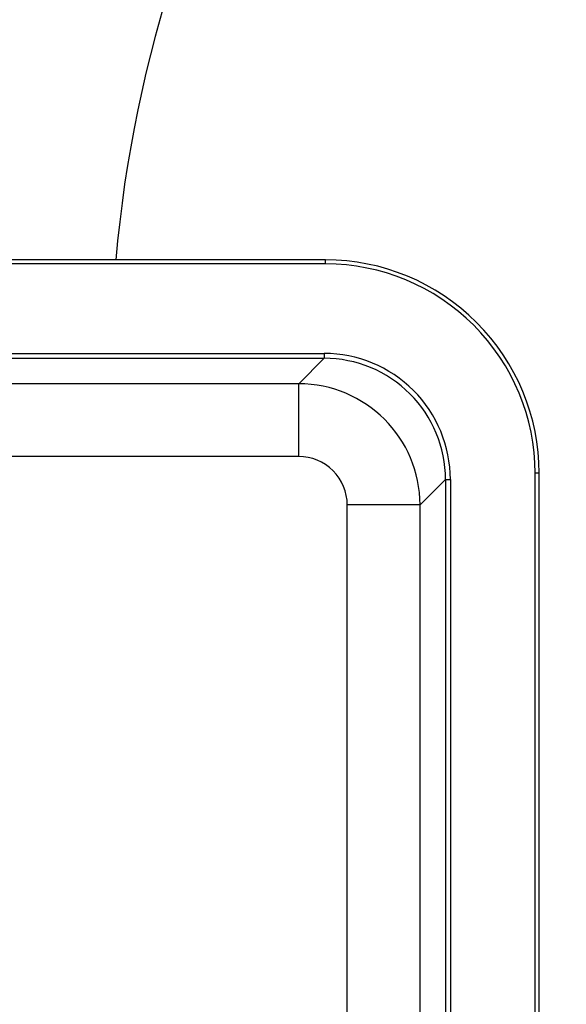
# Model space of a CAD drawing. Units: millimetres. Extents: x 0 to 11880, y 0 to 8400.
# Drawn here: x 4916 to 4938, y 2543 to 2583 of the extents above; entities that cross this region are included whole.
import ezdxf

# ---------------------------------------------------------------- set-up
doc = ezdxf.new("R2010")
doc.units = ezdxf.units.MM
doc.header["$LTSCALE"] = 20
doc.layers.add('AM_0', color=7, linetype='Continuous', lineweight=25)

msp = doc.modelspace()

# ---------------------------------------------------------------- linework, layer by layer
at = {"layer": 'AM_0'}
for p, q in [((4928.381, 2573.283), (4868.13, 2573.283)), ((4928.381, 2573.115), (4928.381, 2573.283)), ((4928.381, 2573.115), (4868.13, 2573.115)), ((4868.249, 2569.423), (4928.322, 2569.423)), ((4868.249, 2569.223), (4928.322, 2569.223)), ((4928.322, 2569.223), (4927.272, 2568.173)), ((4928.322, 2569.423), (4928.322, 2569.223)), ((4927.272, 2568.173), (4881.456, 2568.173)), ((4927.272, 2565.174), (4927.272, 2568.173)), ((4927.272, 2565.174), (4881.456, 2565.174)), ((4937.013, 2511.243), (4937.013, 2564.483)), ((4937.18, 2564.483), (4937.013, 2564.483)), ((4937.18, 2511.243), (4937.18, 2564.483)), ((4932.271, 2563.174), (4933.321, 2564.224)), ((4933.321, 2564.224), (4933.521, 2564.224)), ((4933.321, 2564.224), (4933.321, 2511.243)), ((4933.521, 2564.224), (4933.521, 2511.243)), ((4932.271, 2563.174), (4929.271, 2563.174)), ((4929.271, 2511.243), (4929.271, 2563.174)), ((4932.271, 2511.243), (4932.271, 2563.174))]:
    msp.add_line(p, q, dxfattribs=at)
for centre, radius, start, end in [((4973.53, 2568.583), 87.4, 70, 176.91757), ((4973.53, 2568.583), 54, 70, 175.0071), ((4928.381, 2564.484), 8.799, 359.9983, 90.0016), ((4928.381, 2564.484), 8.631, 359.9984, 90.0014), ((4928.322, 2564.224), 5.199, 359.997, 90.0029), ((4928.322, 2564.224), 4.999, 359.9969, 90.003), ((4927.271, 2563.173), 5, 0.011, 89.9889), ((4927.272, 2563.174), 2, 359.997, 90.0027)]:
    msp.add_arc(centre, radius, start, end, dxfattribs=at)

doc.saveas('drawing.dxf')
